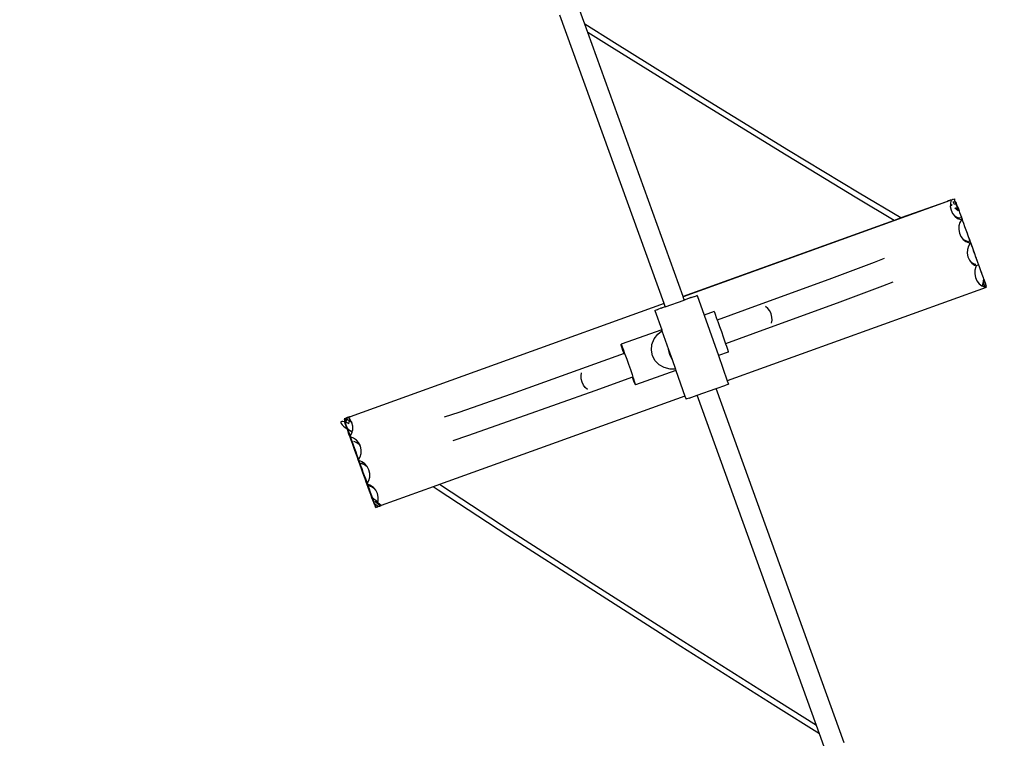
# Model space of a CAD drawing. Units: millimetres. Extents: x -12564 to 9645, y -9583 to 7688.
# Drawn here: x -4495 to -3895, y 2327 to 2765 of the extents above; entities that cross this region are included whole.
import ezdxf

# ---------------------------------------------------------------- set-up
doc = ezdxf.new("R2010")
doc.units = ezdxf.units.MM
doc.layers.add('Размеры', color=10, linetype='Continuous', lineweight=5)
doc.dimstyles.new('размеры Маф', dxfattribs={"dimtxt": 150, "dimasz": 50, "dimexe": 50, "dimexo": 0.0625, "dimgap": 0.09, "dimtad": 1, "dimdec": 0, "dimzin": 0, "dimdsep": 46, "dimtxsty": 'Standard', "dimblk": 'ARCHTICK', "dimcen": 0.09, "dimdle": 50, "dimclrd": 256, "dimclre": 256, "dimclrt": 256, "dimadec": 0, "dimazin": 0, "dimtfac": 1, "dimtdec": 0, "dimtix": 1, "dimtofl": 0, "dimtmove": 0, "dimatfit": 3, "dimfxl": 1, "dimtolj": 1, "dimtzin": 0, "dimlwd": -1, "dimlwe": -1, "dimarcsym": 1})

# ---------------------------------------------------------------- blocks, each defined once
blk = doc.blocks.new('_ArchTick')
at = {"color": 0, "linetype": 'ByBlock', "const_width": 0.15}
blk.add_lwpolyline([(-0.5, -0.5), (0.5, 0.5)], dxfattribs=at)
blk = doc.blocks.new('*D9')
at = {"layer": 'Defpoints', "color": 0, "transparency": 16777216}
for p in [(7125.74, 5580.67), (-12514.34, 1962.36), (7125.74, -9532.58)]:
    blk.add_point(p, dxfattribs=at)
at = {"layer": 'Размеры', "transparency": 16777216}
for p, q in [((7125.74, 5580.61), (7125.74, -9582.58)), ((-12514.34, 1962.3), (-12514.34, -9582.58)), ((-12564.34, -9532.58), (7175.74, -9532.58))]:
    blk.add_line(p, q, dxfattribs=at)
at = {"layer": 'Размеры', "transparency": 16777216, "xscale": 50, "yscale": 50, "zscale": 50, "rotation": 180}
blk.add_blockref('_ArchTick', (-12514.34, -9532.58), dxfattribs=at)
at = {"layer": 'Размеры', "transparency": 16777216, "xscale": 50, "yscale": 50, "zscale": 50}
blk.add_blockref('_ArchTick', (7125.74, -9532.58), dxfattribs=at)
at = {"layer": 'Размеры', "transparency": 16777216, "insert": (-2694.3, -9457.49), "char_height": 150, "attachment_point": 5}
blk.add_mtext('\\A1;19640', dxfattribs=at)
blk = doc.blocks.new('*D10')
at = {"layer": 'Defpoints', "color": 0, "transparency": 16777216}
for p in [(5625.48, 5515.32), (-10826.6, 1458.18), (5625.48, -8826.14)]:
    blk.add_point(p, dxfattribs=at)
at = {"layer": 'Размеры', "transparency": 16777216}
for p, q in [((5625.48, 5515.26), (5625.48, -8876.14)), ((-10826.6, 1458.12), (-10826.6, -8876.14)), ((-10876.6, -8826.14), (5675.48, -8826.14))]:
    blk.add_line(p, q, dxfattribs=at)
at = {"layer": 'Размеры', "transparency": 16777216, "xscale": 50, "yscale": 50, "zscale": 50, "rotation": 180}
blk.add_blockref('_ArchTick', (-10826.6, -8826.14), dxfattribs=at)
at = {"layer": 'Размеры', "transparency": 16777216, "xscale": 50, "yscale": 50, "zscale": 50}
blk.add_blockref('_ArchTick', (5625.48, -8826.14), dxfattribs=at)
at = {"layer": 'Размеры', "transparency": 16777216, "insert": (-2600.56, -8751.05), "char_height": 150, "attachment_point": 5}
blk.add_mtext('\\A1;16452', dxfattribs=at)
blk = doc.blocks.new('*D11')
at = {"layer": 'Defpoints', "color": 0, "transparency": 16777216}
for p in [(-4889.17, 7638.37), (9594.99, 7638.37), (-3250.9, -7930.11)]:
    blk.add_point(p, dxfattribs=at)
at = {"layer": 'Размеры', "transparency": 16777216}
for p, q in [((9594.99, -7980.11), (9594.99, 7688.37)), ((-4889.11, 7638.37), (9644.99, 7638.37)), ((-3250.84, -7930.11), (9644.99, -7930.11))]:
    blk.add_line(p, q, dxfattribs=at)
at = {"layer": 'Размеры', "transparency": 16777216, "xscale": 50, "yscale": 50, "zscale": 50}
for p, rotation in [((9594.99, 7638.37), 90), ((9594.99, -7930.11), 270)]:
    blk.add_blockref('_ArchTick', p, dxfattribs=dict(at, rotation=rotation))
at = {"layer": 'Размеры', "transparency": 16777216, "insert": (9519.9, -145.87), "char_height": 150, "attachment_point": 5, "rotation": 90}
blk.add_mtext('\\A1;15568', dxfattribs=at)
blk = doc.blocks.new('*D12')
at = {"layer": 'Defpoints', "color": 0, "transparency": 16777216}
for p in [(-5368.99, 5959.92), (8880.59, 5959.92), (-3199.61, -6429.72)]:
    blk.add_point(p, dxfattribs=at)
at = {"layer": 'Размеры', "transparency": 16777216}
for p, q in [((8880.59, -6479.72), (8880.59, 6009.92)), ((-5368.92, 5959.92), (8930.59, 5959.92)), ((-3199.55, -6429.72), (8930.59, -6429.72))]:
    blk.add_line(p, q, dxfattribs=at)
at = {"layer": 'Размеры', "transparency": 16777216, "xscale": 50, "yscale": 50, "zscale": 50}
for p, rotation in [((8880.59, 5959.92), 90), ((8880.59, -6429.72), 270)]:
    blk.add_blockref('_ArchTick', p, dxfattribs=dict(at, rotation=rotation))
at = {"layer": 'Размеры', "transparency": 16777216, "insert": (8805.5, -234.9), "char_height": 150, "attachment_point": 5, "rotation": 90}
blk.add_mtext('\\A1;12390', dxfattribs=at)

msp = doc.modelspace()

# ---------------------------------------------------------------- linework, layer by layer
for p, q in [((-4150.59, 2761.9), (-4232.74, 2989.65)), ((-4102.28, 2591.78), (-4165.65, 2767.46)), ((-4132.43, 2750.52), (-4150.59, 2761.9)), ((-4148.78, 2756.89), (-4150.59, 2761.9)), ((-4134.08, 2747.67), (-4148.78, 2756.89)), ((-4090.73, 2595.95), (-4148.78, 2756.89)), ((-4078.51, 2713.16), (-4134.08, 2747.67)), ((-4076.95, 2716.06), (-4132.43, 2750.52)), ((-4027.99, 2682.1), (-4078.51, 2713.16)), ((-4026.49, 2685.04), (-4076.95, 2716.06)), ((-3984.79, 2655.9), (-4027.99, 2682.1)), ((-3983.35, 2658.88), (-4026.49, 2685.04)), ((-3958.02, 2643.83), (-3983.35, 2658.88)), ((-3930.29, 2653.76), (-4090.69, 2595.86)), ((-3962.03, 2642.38), (-3984.79, 2655.9)), ((-3930.29, 2653.76), (-3958.02, 2643.83)), ((-3930.29, 2653.76), (-3930.1, 2653.82)), ((-3929.98, 2653.88), (-3930.1, 2653.82)), ((-3930.02, 2653.9), (-3929.98, 2653.88)), ((-3929.98, 2653.88), (-3929.83, 2653.96)), ((-3929.72, 2654.01), (-3929.83, 2653.96)), ((-3929.2, 2654.22), (-3929.72, 2654.01)), ((-3929.72, 2654.01), (-3929.43, 2654.06)), ((-3929.22, 2654.11), (-3929.43, 2654.06)), ((-3929.22, 2654.11), (-3929.21, 2654.16)), ((-3929.21, 2654.16), (-3929.2, 2654.22)), ((-3929.21, 2654.16), (-3929.16, 2654.2)), ((-3929.2, 2654.22), (-3928.94, 2654.3)), ((-3928.94, 2654.3), (-3929.16, 2654.2)), ((-3928.06, 2654.59), (-3928.94, 2654.3)), ((-3928.94, 2654.3), (-3928.33, 2654.45)), ((-3928.33, 2654.45), (-3928.06, 2654.59)), ((-3928.06, 2654.59), (-3928.01, 2654.6)), ((-3927.35, 2654.79), (-3928.01, 2654.6)), ((-3927.74, 2654.73), (-3928.01, 2654.6)), ((-3927.88, 2651.89), (-3927.92, 2650.87)), ((-3927.92, 2650.87), (-3927.48, 2648.65)), ((-3927.87, 2652.23), (-3927.88, 2651.89)), ((-3927.07, 2651.26), (-3927.88, 2651.89)), ((-3927.83, 2653.11), (-3927.87, 2652.23)), ((-3926.8, 2651.39), (-3927.87, 2652.23)), ((-3927.35, 2654.79), (-3927.83, 2653.11)), ((-3926.86, 2654.98), (-3927.74, 2654.73)), ((-3926.86, 2654.98), (-3927.35, 2654.79)), ((-3926.72, 2655.07), (-3926.86, 2654.98)), ((-3926.56, 2655.17), (-3926.72, 2655.07)), ((-3926.72, 2655.07), (-3926.67, 2655.03)), ((-3926.56, 2655.17), (-3925.14, 2655.6)), ((-3926.56, 2655.17), (-3926.54, 2655.08)), ((-3926.27, 2653.84), (-3926.15, 2653.5)), ((-3926.15, 2653.5), (-3925.59, 2652.35)), ((-3925.59, 2652.35), (-3925.39, 2652.06)), ((-3925.57, 2654.17), (-3925.07, 2653.79)), ((-3925.18, 2654.35), (-3925.14, 2655.6)), ((-3925.07, 2653.79), (-3925.18, 2654.35)), ((-3925.02, 2653.55), (-3925.07, 2653.79)), ((-3925.07, 2653.79), (-3924.42, 2653.28)), ((-3924.64, 2652.41), (-3925.02, 2653.55)), ((-3923.89, 2651.01), (-3924.64, 2652.41)), ((-3923.67, 2651.23), (-3924.42, 2653.28)), ((-3923.55, 2650.5), (-3923.89, 2651.01)), ((-3923.67, 2651.19), (-3923.67, 2651.23)), ((-3923.67, 2651.19), (-3923.35, 2650.26)), ((-3927.48, 2648.65), (-3926.55, 2646.62)), ((-3926.55, 2646.62), (-3925.19, 2644.9)), ((-3925.19, 2644.9), (-3923.5, 2643.61)), ((-3924.32, 2644.33), (-3925.17, 2644.91)), ((-3923.15, 2648.22), (-3925.13, 2649.76)), ((-3922.87, 2648.35), (-3924.86, 2649.89)), ((-3924.08, 2650.25), (-3922.99, 2649.1)), ((-3923.35, 2650.26), (-3923.55, 2650.5)), ((-3923.29, 2650.19), (-3923.35, 2650.26)), ((-3923.15, 2650.03), (-3923.29, 2650.19)), ((-3923.29, 2650.19), (-3923.07, 2649.46)), ((-3923.15, 2650.03), (-3922.74, 2648.87)), ((-3923.07, 2649.46), (-3922.99, 2649.1)), ((-3922.97, 2649.32), (-3923.07, 2649.46)), ((-3922.83, 2648.66), (-3922.99, 2649.1)), ((-3922.65, 2648.45), (-3922.97, 2649.32)), ((-3922.78, 2648.51), (-3922.83, 2648.66)), ((-3922.78, 2648.51), (-3922.73, 2648.41)), ((-3922.74, 2648.87), (-3922.61, 2648.47)), ((-3921.86, 2646.46), (-3922.61, 2648.47)), ((-3922.02, 2646.39), (-3921.56, 2645.05)), ((-3921.2, 2644.69), (-3921.86, 2646.46)), ((-3921.56, 2645.05), (-3921.2, 2644.02)), ((-3920.67, 2643.27), (-3921.2, 2644.69)), ((-3962.03, 2642.38), (-4090.73, 2595.95)), ((-3958.02, 2643.83), (-3962.03, 2642.38)), ((-3922.53, 2643.68), (-3924.32, 2644.33)), ((-3923.5, 2643.61), (-3922.85, 2643.36)), ((-3922.85, 2643.36), (-3922.53, 2643.68)), ((-3922.85, 2643.36), (-3921.58, 2642.85)), ((-3922.74, 2638.98), (-3922.82, 2636.73)), ((-3922.13, 2641.09), (-3922.74, 2638.98)), ((-3921.2, 2644.02), (-3922.53, 2643.68)), ((-3921.13, 2642.8), (-3922.13, 2641.09)), ((-3921.58, 2642.85), (-3921.13, 2642.8)), ((-3921.2, 2644.02), (-3921.12, 2643.81)), ((-3920.8, 2642.96), (-3921.13, 2642.8)), ((-3921.12, 2643.81), (-3920.8, 2642.96)), ((-3920.59, 2643.06), (-3920.8, 2642.96)), ((-3920.59, 2643.06), (-3920.67, 2643.27)), ((-3920.22, 2641.99), (-3920.59, 2643.06)), ((-3920.41, 2641.9), (-3919.94, 2640.61)), ((-3919.67, 2640.42), (-3920.22, 2641.99)), ((-3919.94, 2640.61), (-3919.2, 2638.6)), ((-3919, 2638.53), (-3919.67, 2640.42)), ((-3919.2, 2638.6), (-3919.15, 2638.46)), ((-3922.82, 2636.73), (-3922.39, 2634.52)), ((-3922.39, 2634.52), (-3921.46, 2632.48)), ((-3918.26, 2636.46), (-3919, 2638.53)), ((-3917.49, 2634.35), (-3918.26, 2636.46)), ((-3917.64, 2634.28), (-3917.02, 2632.53)), ((-3916.76, 2632.33), (-3917.49, 2634.35)), ((-3921.46, 2632.48), (-3920.1, 2630.76)), ((-3920.1, 2630.76), (-3918.4, 2629.48)), ((-3919.3, 2630.22), (-3920.1, 2630.76)), ((-3917.51, 2629.57), (-3919.3, 2630.22)), ((-3918.4, 2629.48), (-3917.83, 2629.25)), ((-3917.83, 2629.25), (-3917.51, 2629.57)), ((-3917.83, 2629.25), (-3916.48, 2628.71)), ((-3916.94, 2626.7), (-3917.54, 2624.58)), ((-3917.51, 2629.57), (-3916.12, 2629.93)), ((-3917.02, 2632.53), (-3916.47, 2630.96)), ((-3915.86, 2628.54), (-3916.94, 2626.7)), ((-3916.1, 2630.56), (-3916.76, 2632.33)), ((-3916.48, 2628.71), (-3915.8, 2628.65)), ((-3916.47, 2630.96), (-3916.12, 2629.93)), ((-3916.12, 2629.93), (-3916.04, 2629.71)), ((-3915.58, 2629.14), (-3916.1, 2630.56)), ((-3916.04, 2629.71), (-3915.65, 2628.69)), ((-3915.86, 2628.54), (-3915.8, 2628.65)), ((-3915.64, 2628.65), (-3915.86, 2628.54)), ((-3915.76, 2628.65), (-3915.86, 2628.54)), ((-3915.8, 2628.65), (-3915.76, 2628.65)), ((-3915.76, 2628.65), (-3915.65, 2628.69)), ((-3915.65, 2628.69), (-3915.44, 2628.79)), ((-3915.65, 2628.69), (-3915.64, 2628.65)), ((-3915.43, 2628.75), (-3915.64, 2628.65)), ((-3915.64, 2628.65), (-3915.51, 2628.3)), ((-3915.44, 2628.79), (-3915.58, 2629.14)), ((-3915.51, 2628.3), (-3914.85, 2626.52)), ((-3915.43, 2628.75), (-3915.44, 2628.79)), ((-3915.03, 2627.6), (-3915.43, 2628.75)), ((-3914.48, 2626.02), (-3915.03, 2627.6)), ((-3917.54, 2624.58), (-3917.63, 2622.34)), ((-3917.63, 2622.34), (-3917.19, 2620.13)), ((-3914.85, 2626.52), (-3914.64, 2625.95)), ((-3913.81, 2624.14), (-3914.48, 2626.02)), ((-3913.96, 2624.07), (-3913.35, 2622.39)), ((-3913.07, 2622.07), (-3913.81, 2624.14)), ((-3913.35, 2622.39), (-3913.21, 2622)), ((-3912.3, 2619.95), (-3913.07, 2622.07)), ((-3974.33, 2616.62), (-4001.95, 2606.37)), ((-3968.15, 2619.07), (-3974.33, 2616.62)), ((-3917.19, 2620.13), (-3916.26, 2618.09)), ((-3916.26, 2618.09), (-3915.2, 2616.74)), ((-3914.28, 2616.11), (-3915.2, 2616.74)), ((-3915.2, 2616.74), (-3914.9, 2616.37)), ((-3914.9, 2616.37), (-3913.21, 2615.08)), ((-3912.49, 2615.46), (-3914.28, 2616.11)), ((-3913.21, 2615.08), (-3912.08, 2614.64)), ((-3912.55, 2615.39), (-3912.49, 2615.46)), ((-3912.31, 2615.51), (-3912.49, 2615.46)), ((-3912.45, 2619.88), (-3911.94, 2618.44)), ((-3912.08, 2614.64), (-3912.4, 2614.1)), ((-3911.57, 2617.94), (-3912.3, 2619.95)), ((-3910.81, 2615.24), (-3912.08, 2614.64)), ((-3911.94, 2618.44), (-3911.39, 2616.87)), ((-3910.91, 2616.16), (-3911.57, 2617.94)), ((-3911.39, 2616.87), (-3911.11, 2616.07)), ((-3910.6, 2615.33), (-3910.91, 2616.16)), ((-3910.6, 2615.33), (-3910.81, 2615.24)), ((-3910.81, 2615.24), (-3910.42, 2614.2)), ((-3910.49, 2615), (-3910.6, 2615.33)), ((-3909.94, 2613.43), (-3910.49, 2615)), ((-3913, 2611.99), (-3913.09, 2609.75)), ((-3913.09, 2609.75), (-3912.65, 2607.53)), ((-3912.4, 2614.1), (-3913, 2611.99)), ((-3910.42, 2614.2), (-3910.11, 2613.35)), ((-3909.27, 2611.54), (-3909.94, 2613.43)), ((-3909.42, 2611.47), (-3909.03, 2610.42)), ((-3908.52, 2609.47), (-3909.27, 2611.54)), ((-3909.03, 2610.42), (-3908.67, 2609.4)), ((-3907.76, 2607.36), (-3908.52, 2609.47)), ((-4001.95, 2606.37), (-4044.97, 2590.65)), ((-3962.96, 2604.68), (-3969.14, 2602.23)), ((-3912.65, 2607.53), (-3911.72, 2605.5)), ((-3911.72, 2605.5), (-3910.36, 2603.78)), ((-3910.36, 2603.78), (-3908.66, 2602.49)), ((-3908, 2605.21), (-3908.59, 2602.52)), ((-3908.21, 2603.63), (-3908.48, 2602.58)), ((-3908.18, 2603.51), (-3908.38, 2602.62)), ((-3908.17, 2604), (-3908.21, 2603.63)), ((-3908.21, 2603.63), (-3908.18, 2603.51)), ((-3907.63, 2606.01), (-3908.18, 2603.51)), ((-3908.18, 2603.51), (-3908.05, 2602.78)), ((-3907.8, 2605.63), (-3908.17, 2604)), ((-3908, 2605.21), (-3908.17, 2604)), ((-3907.8, 2605.63), (-3908, 2605.21)), ((-3907.9, 2607.29), (-3907.61, 2606.48)), ((-3907.61, 2606.48), (-3907.8, 2605.63)), ((-3907.63, 2606.01), (-3907.8, 2605.63)), ((-3907.47, 2606.57), (-3907.76, 2607.36)), ((-3907.65, 2605.05), (-3907.63, 2606.01)), ((-3907.65, 2604.48), (-3907.65, 2605.05)), ((-3907.35, 2603.11), (-3907.65, 2604.48)), ((-3907.63, 2606.01), (-3907.58, 2606.11)), ((-3907.58, 2606.63), (-3907.61, 2606.48)), ((-3907.61, 2606.48), (-3907.55, 2606.31)), ((-3907.52, 2606.42), (-3907.58, 2606.63)), ((-3907.58, 2606.11), (-3907.57, 2606.25)), ((-3907.53, 2606.23), (-3907.58, 2606.11)), ((-3907.57, 2606.25), (-3907.55, 2606.31)), ((-3907.57, 2606.25), (-3907.53, 2606.23)), ((-3907.55, 2606.31), (-3907.5, 2606.36)), ((-3907.53, 2606.23), (-3907.48, 2606.12)), ((-3907.52, 2606.42), (-3907.47, 2606.57)), ((-3907.5, 2606.36), (-3907.52, 2606.42)), ((-3907.38, 2606.12), (-3907.5, 2606.36)), ((-3907.48, 2606.12), (-3907.14, 2605.32)), ((-3907.41, 2606.36), (-3907.47, 2606.57)), ((-3907.05, 2605.32), (-3907.41, 2606.36)), ((-3907.14, 2605.32), (-3907.38, 2606.12)), ((-3907.38, 2606.12), (-3907.05, 2605.32)), ((-3907.26, 2602.9), (-3907.35, 2603.11)), ((-3906.52, 2601.83), (-3907.26, 2602.9)), ((-3907.14, 2605.32), (-3907.02, 2604.87)), ((-3906.92, 2604.87), (-3907.05, 2605.32)), ((-3907.02, 2604.87), (-3906.54, 2603.6)), ((-3906.92, 2604.87), (-3906.44, 2603.6)), ((-3906.54, 2603.6), (-3906.31, 2602.96)), ((-3906.29, 2602.88), (-3906.51, 2601.86)), ((-3906.25, 2603.05), (-3906.44, 2603.6)), ((-3906.31, 2602.96), (-3906.29, 2602.88)), ((-3906.25, 2603.05), (-3906.29, 2602.88)), ((-3906.29, 2602.88), (-3906.06, 2602.26)), ((-3906.25, 2603.05), (-3906.21, 2602.96)), ((-4082.06, 2596.63), (-4082.46, 2596.48)), ((-4082.06, 2596.63), (-4077.86, 2584.68)), ((-3906.19, 2601.42), (-4063.77, 2544.58)), ((-3969.14, 2602.23), (-3996.76, 2591.97)), ((-3908.66, 2602.49), (-3906.75, 2601.73)), ((-3906.75, 2601.73), (-3906.39, 2601.77)), ((-3906.68, 2601.76), (-3906.75, 2601.73)), ((-3906.52, 2601.83), (-3906.68, 2601.76)), ((-3906.68, 2601.76), (-3906.55, 2601.71)), ((-3906.52, 2601.83), (-3906.55, 2601.71)), ((-3906.55, 2601.71), (-3906.4, 2601.69)), ((-3906.44, 2601.81), (-3906.52, 2601.83)), ((-3906.47, 2601.7), (-3906.3, 2601.74)), ((-3906.39, 2601.77), (-3906.44, 2601.81)), ((-3906.39, 2601.77), (-3906.4, 2601.69)), ((-3906.4, 2601.69), (-3906.19, 2601.67)), ((-3906.3, 2601.74), (-3906.39, 2601.77)), ((-3906.38, 2601.69), (-3906.3, 2601.74)), ((-3906.25, 2601.71), (-3906.3, 2601.74)), ((-3906.25, 2601.71), (-3906.26, 2601.68)), ((-3906.23, 2601.68), (-3906.25, 2601.71)), ((-3906.14, 2601.67), (-3906.25, 2601.71)), ((-3906.19, 2601.67), (-3906.06, 2602.26)), ((-3906.19, 2601.67), (-3906.14, 2601.67)), ((-3906.19, 2601.42), (-3906.14, 2601.67)), ((-4102.28, 2591.78), (-4293.5, 2522.73)), ((-4102.25, 2591.69), (-4293.5, 2522.73)), ((-4102.25, 2591.69), (-4102.28, 2591.78)), ((-4101.56, 2589.79), (-4102.25, 2591.69)), ((-4101.55, 2589.74), (-4089.96, 2593.82)), ((-4090.69, 2595.86), (-4090.73, 2595.95)), ((-4089.98, 2593.87), (-4090.69, 2595.86)), ((-4089.98, 2593.87), (-4085.94, 2595.29)), ((-4089.96, 2593.82), (-4089.98, 2593.87)), ((-4088.4, 2594.38), (-4089.96, 2593.82)), ((-4085.94, 2595.29), (-4088.4, 2594.38)), ((-4085.75, 2595.31), (-4085.94, 2595.29)), ((-4085.75, 2595.31), (-4083.86, 2596.02)), ((-4083.86, 2596.02), (-4083.72, 2596.03)), ((-4083.72, 2596.03), (-4082.53, 2596.47)), ((-4082.53, 2596.47), (-4082.46, 2596.48)), ((-4044.97, 2590.65), (-4069.84, 2581.65)), ((-3996.76, 2591.97), (-4039.78, 2576.26)), ((-4107.89, 2587.54), (-4107.48, 2587.69)), ((-4107.89, 2587.54), (-4103.69, 2575.59)), ((-4107.41, 2587.7), (-4107.48, 2587.69)), ((-4107.41, 2587.7), (-4106.22, 2588.14)), ((-4106.22, 2588.14), (-4106.09, 2588.15)), ((-4104.2, 2588.86), (-4106.09, 2588.15)), ((-4104.01, 2588.88), (-4104.2, 2588.86)), ((-4104.01, 2588.88), (-4101.56, 2589.79)), ((-4101.55, 2589.74), (-4104.01, 2588.88)), ((-4101.55, 2589.74), (-4101.56, 2589.79)), ((-4071.84, 2586.8), (-4077.86, 2584.68)), ((-4077.86, 2584.68), (-4069.17, 2559.97)), ((-4071.84, 2586.8), (-4071.64, 2586.42)), ((-4071.64, 2586.42), (-4071.16, 2585.21)), ((-4071.16, 2585.21), (-4070.44, 2583.28)), ((-4039.05, 2588.71), (-4040.44, 2589.9)), ((-4037.89, 2587.16), (-4039.05, 2588.71)), ((-4037.04, 2585.37), (-4037.89, 2587.16)), ((-4036.55, 2583.44), (-4037.04, 2585.37)), ((-4070.44, 2583.28), (-4069.84, 2581.65)), ((-4069.84, 2581.65), (-4069.51, 2580.74)), ((-4069.51, 2580.74), (-4068.44, 2577.77)), ((-4036.77, 2579.72), (-4036.46, 2581.51)), ((-4036.46, 2581.51), (-4036.55, 2583.44)), ((-4103.69, 2575.59), (-4128.43, 2566.87)), ((-4108.28, 2570.1), (-4106.04, 2573.09)), ((-4106.04, 2573.09), (-4103.53, 2575.14)), ((-4103.69, 2575.59), (-4103.55, 2575.2)), ((-4103.6, 2575.16), (-4103.55, 2575.2)), ((-4103.55, 2575.2), (-4103.53, 2575.14)), ((-4103.53, 2575.14), (-4099.48, 2563.6)), ((-4068.44, 2577.77), (-4067.31, 2574.58)), ((-4067.31, 2574.58), (-4066.19, 2571.37)), ((-4039.78, 2576.26), (-4064.77, 2567.21)), ((-4128.33, 2566.42), (-4128.43, 2566.87)), ((-4128.43, 2566.87), (-4128.23, 2566.49)), ((-4110, 2563.27), (-4109.63, 2566.75)), ((-4109.63, 2566.75), (-4108.28, 2570.1)), ((-4066.19, 2571.37), (-4065.17, 2568.38)), ((-4065.17, 2568.38), (-4064.77, 2567.21)), ((-4064.77, 2567.21), (-4064.3, 2565.8)), ((-4126.62, 2561.16), (-4149.68, 2552.87)), ((-4127.94, 2565.15), (-4128.33, 2566.42)), ((-4128.23, 2566.49), (-4127.75, 2565.28)), ((-4127.29, 2563.16), (-4127.94, 2565.15)), ((-4127.75, 2565.28), (-4127.01, 2563.32)), ((-4126.62, 2561.16), (-4127.29, 2563.16)), ((-4127.01, 2563.32), (-4126.27, 2561.29)), ((-4126.27, 2561.29), (-4126.62, 2561.16)), ((-4126.54, 2560.91), (-4126.62, 2561.16)), ((-4126.27, 2561.29), (-4126.09, 2560.81)), ((-4126.09, 2560.81), (-4125.03, 2557.84)), ((-4109.36, 2559.9), (-4110, 2563.27)), ((-4098.79, 2560.41), (-4099.48, 2563.6)), ((-4099.48, 2563.6), (-4097.33, 2557.5)), ((-4063.17, 2562.08), (-4069.17, 2559.97)), ((-4064.3, 2565.8), (-4063.65, 2563.8)), ((-4063.65, 2563.8), (-4063.27, 2562.54)), ((-4063.27, 2562.54), (-4063.17, 2562.08)), ((-4125.03, 2557.84), (-4123.9, 2554.65)), ((-4123.9, 2554.65), (-4122.78, 2551.44)), ((-4107.75, 2556.87), (-4109.36, 2559.9)), ((-4105.29, 2554.39), (-4107.75, 2556.87)), ((-4097.33, 2557.5), (-4098.79, 2560.41)), ((-4097.33, 2557.5), (-4095.28, 2551.66)), ((-4069.17, 2559.97), (-4063.77, 2544.58)), ((-4149.68, 2552.87), (-4195.45, 2536.55)), ((-4152.83, 2547.65), (-4152.55, 2549.44)), ((-4122.78, 2551.44), (-4121.75, 2548.45)), ((-4095, 2550.87), (-4119.75, 2542.15)), ((-4102.14, 2552.62), (-4105.29, 2554.39)), ((-4098.53, 2551.68), (-4102.14, 2552.62)), ((-4095.28, 2551.66), (-4098.53, 2551.68)), ((-4095.28, 2551.66), (-4095, 2550.87)), ((-4095, 2550.87), (-4089.52, 2535.28)), ((-4152.71, 2545.73), (-4152.83, 2547.65)), ((-4152.22, 2543.81), (-4152.71, 2545.73)), ((-4151.37, 2542.01), (-4152.22, 2543.81)), ((-4121.54, 2546.73), (-4144.49, 2538.48)), ((-4121.75, 2548.45), (-4121.21, 2546.84)), ((-4121.54, 2546.73), (-4121.63, 2546.97)), ((-4121.21, 2546.84), (-4121.54, 2546.73)), ((-4121.16, 2545.68), (-4121.54, 2546.73)), ((-4121.21, 2546.84), (-4120.89, 2545.87)), ((-4120.43, 2543.74), (-4121.16, 2545.68)), ((-4120.89, 2545.87), (-4120.24, 2543.87)), ((-4119.95, 2542.54), (-4120.43, 2543.74)), ((-4120.24, 2543.87), (-4119.85, 2542.61)), ((-4063.77, 2544.58), (-4063.04, 2542.5)), ((-4144.49, 2538.48), (-4190.25, 2522.15)), ((-4150.23, 2540.46), (-4151.37, 2542.01)), ((-4148.88, 2539.26), (-4150.23, 2540.46)), ((-4119.75, 2542.15), (-4119.95, 2542.54)), ((-4119.85, 2542.61), (-4119.75, 2542.15)), ((-4082.07, 2535.77), (-4070.49, 2539.85)), ((-4070.49, 2539.85), (-4064.7, 2541.9)), ((-3992.61, 2323.95), (-4070.49, 2539.85)), ((-4063.44, 2542.35), (-4064.7, 2541.9)), ((-4063.04, 2542.5), (-4063.44, 2542.35)), ((-4089.52, 2535.28), (-4239.09, 2481.33)), ((-4195.45, 2536.55), (-4227.19, 2525.38)), ((-4089.52, 2535.28), (-4088.86, 2533.4)), ((-4088.39, 2533.56), (-4088.86, 2533.4)), ((-4087.06, 2534.02), (-4088.39, 2533.56)), ((-4087.06, 2534.02), (-4082.07, 2535.77)), ((-4009.48, 2334.52), (-4082.07, 2535.77)), ((-4227.19, 2525.38), (-4236.11, 2522.4)), ((-4299.05, 2519.63), (-4299.15, 2519.19)), ((-4299.15, 2519.19), (-4298.91, 2518.57)), ((-4298.62, 2519.86), (-4299.05, 2519.63)), ((-4297.88, 2519.86), (-4298.62, 2519.86)), ((-4296.9, 2519.64), (-4297.88, 2519.86)), ((-4296.35, 2521.68), (-4297.04, 2521.44)), ((-4297.04, 2521.44), (-4296.64, 2520.37)), ((-4296.81, 2519.61), (-4296.9, 2519.64)), ((-4296.81, 2519.61), (-4296.84, 2519.5)), ((-4296.74, 2519.22), (-4296.84, 2519.5)), ((-4296.8, 2519.67), (-4296.81, 2519.61)), ((-4296.77, 2519.6), (-4296.81, 2519.61)), ((-4296.8, 2519.67), (-4296.64, 2520.37)), ((-4296.8, 2519.67), (-4296.77, 2519.6)), ((-4296.77, 2519.6), (-4296.49, 2518.83)), ((-4296.39, 2519.46), (-4296.77, 2519.6)), ((-4296.57, 2518.75), (-4296.74, 2519.22)), ((-4296.64, 2520.37), (-4296.35, 2521.68)), ((-4296.64, 2520.37), (-4296.5, 2520)), ((-4296.57, 2518.75), (-4296.49, 2518.83)), ((-4296.57, 2518.75), (-4296.51, 2518.61)), ((-4296.5, 2520), (-4296.39, 2519.46)), ((-4296.49, 2518.83), (-4296.3, 2519)), ((-4296.49, 2518.83), (-4296.41, 2518.61)), ((-4296.39, 2519.46), (-4296.3, 2519)), ((-4296.04, 2519.32), (-4296.39, 2519.46)), ((-4296.34, 2521.73), (-4296.35, 2521.68)), ((-4296.34, 2521.76), (-4296.16, 2521.83)), ((-4296.34, 2521.73), (-4296.16, 2521.83)), ((-4296.34, 2521.76), (-4296.34, 2521.73)), ((-4296.3, 2519), (-4296.09, 2519.19)), ((-4296.3, 2519), (-4296.27, 2518.84)), ((-4296.27, 2518.84), (-4296.21, 2518.31)), ((-4295.77, 2521.97), (-4296.16, 2521.83)), ((-4296.09, 2519.19), (-4296.04, 2519.32)), ((-4296.04, 2519.32), (-4295.64, 2520.28)), ((-4295.72, 2519.21), (-4296.04, 2519.32)), ((-4295.77, 2521.97), (-4295.58, 2521.97)), ((-4294.51, 2518.63), (-4295.72, 2519.21)), ((-4295.48, 2521.99), (-4295.65, 2521.2)), ((-4295.63, 2520.48), (-4295.65, 2521.2)), ((-4295.65, 2521.2), (-4295.45, 2521.13)), ((-4295.64, 2520.28), (-4295.63, 2520.48)), ((-4295.45, 2521.13), (-4295.63, 2520.48)), ((-4295.58, 2521.97), (-4295.48, 2521.99)), ((-4295.45, 2522.1), (-4295.48, 2521.99)), ((-4295.48, 2521.99), (-4295.24, 2522.08)), ((-4295.23, 2522.13), (-4295.45, 2522.1)), ((-4295.24, 2522.08), (-4295.45, 2521.13)), ((-4295.45, 2521.13), (-4294.66, 2520.83)), ((-4295.23, 2522.13), (-4295.24, 2522.08)), ((-4295.22, 2522.18), (-4295.23, 2522.13)), ((-4294.6, 2522.38), (-4295.22, 2522.18)), ((-4294.66, 2520.83), (-4294.11, 2520.43)), ((-4294.5, 2522.38), (-4294.6, 2522.38)), ((-4294.11, 2520.43), (-4294.51, 2518.63)), ((-4294.46, 2522.35), (-4294.5, 2522.38)), ((-4294.5, 2522.38), (-4294.44, 2522.38)), ((-4294.44, 2522.38), (-4294.46, 2522.35)), ((-4293.85, 2521.62), (-4294.46, 2522.35)), ((-4294.02, 2520.37), (-4294.45, 2518.6)), ((-4294.44, 2522.38), (-4293.87, 2522.64)), ((-4293.85, 2521.62), (-4294.11, 2520.43)), ((-4294.11, 2520.43), (-4294.02, 2520.37)), ((-4293.77, 2521.53), (-4294.02, 2520.37)), ((-4294.02, 2520.37), (-4292.91, 2519.57)), ((-4293.73, 2522.64), (-4293.87, 2522.64)), ((-4293.77, 2521.53), (-4293.85, 2521.62)), ((-4293.41, 2521.1), (-4293.77, 2521.53)), ((-4293.73, 2522.64), (-4293.6, 2522.73)), ((-4293.6, 2522.73), (-4293.5, 2522.73)), ((-4292.4, 2519.09), (-4293.41, 2521.1)), ((-4292.91, 2519.57), (-4292.48, 2519.06)), ((-4291.89, 2516.91), (-4292.4, 2519.09)), ((-4190.25, 2522.15), (-4222, 2510.99)), ((-4298.91, 2518.57), (-4298.35, 2517.82)), ((-4298.35, 2517.82), (-4297.51, 2516.98)), ((-4297.51, 2516.98), (-4296.44, 2516.1)), ((-4296.4, 2518.29), (-4296.51, 2518.61)), ((-4296.44, 2516.1), (-4295.33, 2515.34)), ((-4296.41, 2518.61), (-4295.74, 2516.79)), ((-4295.38, 2515.65), (-4296.41, 2518.61)), ((-4296.4, 2518.29), (-4295.84, 2516.79)), ((-4296.21, 2518.31), (-4296.03, 2517.8)), ((-4295.68, 2516.79), (-4296.03, 2517.8)), ((-4295.84, 2516.79), (-4295.69, 2516.34)), ((-4295.74, 2516.79), (-4295.31, 2515.65)), ((-4295.69, 2516.34), (-4295.41, 2515.65)), ((-4295.68, 2516.79), (-4295.27, 2515.71)), ((-4295.41, 2515.65), (-4295.33, 2515.34)), ((-4295.33, 2515.34), (-4295.38, 2515.65)), ((-4295.33, 2515.34), (-4295.27, 2515.3)), ((-4295.31, 2515.65), (-4295.22, 2515.42)), ((-4295.27, 2515.71), (-4295.28, 2515.65)), ((-4295.2, 2515.51), (-4295.28, 2515.65)), ((-4295.22, 2515.42), (-4295.27, 2515.3)), ((-4295.27, 2515.3), (-4295.26, 2515.26)), ((-4295.26, 2515.26), (-4295.22, 2515.26)), ((-4294.93, 2514.24), (-4295.26, 2515.26)), ((-4295.22, 2515.42), (-4295.2, 2515.51)), ((-4295.22, 2515.42), (-4295.16, 2515.26)), ((-4295.22, 2515.26), (-4295.16, 2515.26)), ((-4295.15, 2515.75), (-4295.2, 2515.51)), ((-4295.04, 2515.79), (-4295.16, 2515.26)), ((-4295.16, 2515.26), (-4295.08, 2515.18)), ((-4295.08, 2515.18), (-4293.92, 2514.51)), ((-4295.08, 2515.18), (-4294.56, 2513.75)), ((-4292.29, 2513.24), (-4295.08, 2515.18)), ((-4294.18, 2512.15), (-4294.93, 2514.24)), ((-4294.51, 2518.63), (-4294.58, 2518.32)), ((-4294.56, 2513.75), (-4293.94, 2512.08)), ((-4294.45, 2518.6), (-4294.51, 2518.63)), ((-4294.45, 2518.6), (-4294.47, 2518.36)), ((-4294.2, 2518.45), (-4294.45, 2518.6)), ((-4293.92, 2514.51), (-4292.65, 2513.9)), ((-4292.65, 2513.9), (-4292.17, 2513.72)), ((-4292.46, 2512.6), (-4292.29, 2513.24)), ((-4292.29, 2513.24), (-4292.17, 2513.72)), ((-4292.17, 2513.72), (-4291.91, 2514.7)), ((-4291.91, 2514.7), (-4291.89, 2516.91)), ((-4293.48, 2510.2), (-4294.18, 2512.15)), ((-4293.94, 2512.08), (-4293.47, 2510.82)), ((-4292.89, 2508.52), (-4293.48, 2510.2)), ((-4293.47, 2510.82), (-4292.46, 2512.6)), ((-4293.47, 2510.82), (-4293.31, 2510.39)), ((-4293.31, 2510.39), (-4292.88, 2509.13)), ((-4291.4, 2509.66), (-4293.31, 2510.39)), ((-4292.51, 2507.42), (-4292.89, 2508.52)), ((-4292.88, 2509.13), (-4292.3, 2507.49)), ((-4292.3, 2507.49), (-4292.51, 2507.42)), ((-4292.1, 2506.31), (-4292.51, 2507.42)), ((-4292.3, 2507.49), (-4292.29, 2507.46)), ((-4292.29, 2507.46), (-4291.59, 2505.5)), ((-4289.64, 2508.4), (-4291.4, 2509.66)), ((-4291.35, 2507.79), (-4289.74, 2507.17)), ((-4289.74, 2507.17), (-4287.98, 2505.91)), ((-4288.21, 2506.71), (-4289.64, 2508.4)), ((-4287.57, 2505.43), (-4288.21, 2506.71)), ((-4222, 2510.99), (-4230.91, 2508)), ((-4291.48, 2504.64), (-4292.1, 2506.31)), ((-4291.59, 2505.5), (-4290.84, 2503.41)), ((-4290.76, 2502.68), (-4291.48, 2504.64)), ((-4290.84, 2503.41), (-4290.08, 2501.31)), ((-4290, 2500.59), (-4290.76, 2502.68)), ((-4290.08, 2501.31), (-4289.37, 2499.36)), ((-4287.98, 2505.91), (-4287.57, 2505.43)), ((-4287.21, 2504.7), (-4287.57, 2505.43)), ((-4286.7, 2502.52), (-4287.21, 2504.7)), ((-4286.72, 2500.3), (-4286.7, 2502.52)), ((-4289.25, 2498.49), (-4290, 2500.59)), ((-4289.37, 2499.36), (-4288.75, 2497.68)), ((-4288.56, 2496.54), (-4289.25, 2498.49)), ((-4288.75, 2497.68), (-4288.27, 2496.43)), ((-4287.97, 2494.86), (-4288.56, 2496.54)), ((-4288.27, 2496.43), (-4287.27, 2498.21)), ((-4288.27, 2496.43), (-4288.12, 2495.99)), ((-4288.12, 2495.99), (-4287.68, 2494.74)), ((-4286.2, 2495.27), (-4288.12, 2495.99)), ((-4287.58, 2493.76), (-4287.97, 2494.86)), ((-4287.68, 2494.74), (-4287.37, 2493.84)), ((-4287.27, 2498.21), (-4286.72, 2500.3)), ((-4285.97, 2495.09), (-4286.5, 2494.16)), ((-4285.97, 2495.09), (-4286.2, 2495.27)), ((-4284.45, 2494), (-4285.97, 2495.09)), ((-4287.37, 2493.84), (-4287.58, 2493.76)), ((-4287.17, 2492.66), (-4287.58, 2493.76)), ((-4286.5, 2494.16), (-4287.37, 2493.84)), ((-4287.37, 2493.84), (-4287.09, 2493.06)), ((-4286.55, 2490.98), (-4287.17, 2492.66)), ((-4287.09, 2493.06), (-4286.4, 2491.11)), ((-4285.84, 2489.03), (-4286.55, 2490.98)), ((-4286.5, 2494.16), (-4284.81, 2493.52)), ((-4286.4, 2491.11), (-4285.65, 2489.01)), ((-4285.08, 2486.93), (-4285.84, 2489.03)), ((-4285.65, 2489.01), (-4284.89, 2486.92)), ((-4284.81, 2493.52), (-4283.1, 2492.29)), ((-4283.02, 2492.31), (-4284.45, 2494)), ((-4282.02, 2490.31), (-4283.02, 2492.31)), ((-4281.51, 2488.12), (-4282.02, 2490.31)), ((-4284.33, 2484.84), (-4285.08, 2486.93)), ((-4284.89, 2486.92), (-4284.17, 2484.97)), ((-4283.63, 2482.88), (-4284.33, 2484.84)), ((-4284.17, 2484.97), (-4283.55, 2483.29)), ((-4283.04, 2481.21), (-4283.63, 2482.88)), ((-4283.55, 2483.29), (-4283.08, 2482.04)), ((-4283.08, 2482.04), (-4282.07, 2483.82)), ((-4282.07, 2483.82), (-4281.53, 2485.91)), ((-4281.53, 2485.91), (-4281.51, 2488.12)), ((-4283.08, 2482.04), (-4282.93, 2481.6)), ((-4282.66, 2480.1), (-4283.04, 2481.21)), ((-4282.93, 2481.6), (-4282.49, 2480.35)), ((-4281.3, 2480.98), (-4282.93, 2481.6)), ((-4282.44, 2480.19), (-4282.66, 2480.1)), ((-4282.25, 2479), (-4282.66, 2480.1)), ((-4282.49, 2480.35), (-4282.44, 2480.19)), ((-4281.57, 2480.5), (-4282.44, 2480.19)), ((-4282.44, 2480.19), (-4281.9, 2478.67)), ((-4281.63, 2477.33), (-4282.25, 2479)), ((-4281.9, 2478.67), (-4281.21, 2476.72)), ((-4280.91, 2475.37), (-4281.63, 2477.33)), ((-4281.3, 2480.98), (-4281.57, 2480.5)), ((-4281.57, 2480.5), (-4279.89, 2479.86)), ((-4281.01, 2480.87), (-4281.3, 2480.98)), ((-4281.21, 2476.72), (-4280.45, 2474.62)), ((-4279.26, 2479.61), (-4281.01, 2480.87)), ((-4279.89, 2479.86), (-4278.83, 2479.1)), ((-4278.83, 2479.1), (-4279.26, 2479.61)), ((-4277.83, 2477.92), (-4278.83, 2479.1)), ((-4276.83, 2475.91), (-4277.83, 2477.92)), ((-4242.94, 2479.94), (-4274.57, 2468.53)), ((-4239.09, 2481.33), (-4242.94, 2479.94)), ((-4239.91, 2477.93), (-4242.94, 2479.94)), ((-4197.38, 2450.18), (-4239.91, 2477.93)), ((-4237.91, 2480.55), (-4239.09, 2481.33)), ((-4195.44, 2452.84), (-4237.91, 2480.55)), ((-4280.15, 2473.28), (-4280.91, 2475.37)), ((-4280.45, 2474.62), (-4279.89, 2473.06)), ((-4279.62, 2471.88), (-4280.15, 2473.28)), ((-4279.89, 2473.06), (-4279.78, 2472.73)), ((-4279.89, 2473.06), (-4279.03, 2472.78)), ((-4279.89, 2473.06), (-4279.69, 2472.53)), ((-4279.78, 2472.73), (-4279.69, 2472.53)), ((-4279.03, 2472.78), (-4279.69, 2472.53)), ((-4279.69, 2472.53), (-4279.52, 2471.88)), ((-4279.62, 2471.88), (-4279.6, 2471.8)), ((-4279.51, 2471.8), (-4279.62, 2471.88)), ((-4279.6, 2471.8), (-4279.35, 2471.19)), ((-4279.4, 2471.18), (-4279.6, 2471.8)), ((-4279.52, 2471.88), (-4279.51, 2471.8)), ((-4278.99, 2471.47), (-4279.52, 2471.88)), ((-4279.51, 2471.8), (-4279.48, 2471.78)), ((-4279.48, 2471.78), (-4279.4, 2471.71)), ((-4279.4, 2471.71), (-4279.23, 2471.18)), ((-4278.99, 2471.4), (-4279.4, 2471.71)), ((-4279.4, 2471.71), (-4279.26, 2471.19)), ((-4279.32, 2470.95), (-4279.4, 2471.18)), ((-4279.35, 2471.19), (-4279.32, 2470.95)), ((-4279.22, 2470.95), (-4279.35, 2471.19)), ((-4279.32, 2470.95), (-4279.08, 2470.27)), ((-4278.73, 2469.77), (-4279.26, 2471.19)), ((-4279.26, 2471.19), (-4279.22, 2470.95)), ((-4279.23, 2471.18), (-4278.98, 2470.57)), ((-4278.9, 2469.98), (-4279.22, 2470.95)), ((-4279.01, 2472.77), (-4277.8, 2471.9)), ((-4278.26, 2470.83), (-4278.98, 2470.57)), ((-4278.19, 2470.85), (-4278.26, 2470.83)), ((-4275.65, 2468.82), (-4278.26, 2470.83)), ((-4277.21, 2471.2), (-4278.19, 2470.85)), ((-4275.63, 2468.88), (-4278.19, 2470.85)), ((-4277.8, 2471.9), (-4277.21, 2471.2)), ((-4277.21, 2471.2), (-4276.79, 2470.64)), ((-4276.5, 2470.9), (-4276.99, 2471.28)), ((-4276.32, 2473.73), (-4276.83, 2475.91)), ((-4276.65, 2470.31), (-4276.5, 2470.9)), ((-4276.5, 2470.9), (-4276.34, 2471.51)), ((-4276.34, 2471.51), (-4276.32, 2473.73)), ((-4278.9, 2469.98), (-4279.08, 2470.27)), ((-4278.98, 2470.57), (-4278.73, 2469.77)), ((-4278.85, 2469.89), (-4278.9, 2469.98)), ((-4278.82, 2469.77), (-4278.85, 2469.89)), ((-4278.5, 2469.3), (-4278.82, 2469.77)), ((-4278.68, 2469.4), (-4278.82, 2469.77)), ((-4278.71, 2469.72), (-4278.73, 2469.77)), ((-4276.42, 2467.95), (-4278.71, 2469.72)), ((-4278.68, 2469.4), (-4278.3, 2468.34)), ((-4278.43, 2469.14), (-4278.5, 2469.3)), ((-4278.3, 2468.34), (-4278.43, 2469.14)), ((-4278.26, 2468.31), (-4278.3, 2468.34)), ((-4278.1, 2467.56), (-4278.26, 2468.31)), ((-4277.33, 2467.59), (-4278.26, 2468.31)), ((-4278.1, 2467.52), (-4278.11, 2467.55)), ((-4278.1, 2467.52), (-4278.1, 2467.56)), ((-4278.1, 2467.52), (-4278.05, 2467.37)), ((-4278.05, 2467.37), (-4277.33, 2467.59)), ((-4277.33, 2467.59), (-4276.74, 2467.84)), ((-4276.79, 2470.64), (-4276.65, 2470.31)), ((-4276.74, 2467.84), (-4276.65, 2467.84)), ((-4275.51, 2469.34), (-4276.65, 2470.31)), ((-4276.65, 2467.84), (-4276.42, 2467.95)), ((-4276.65, 2467.84), (-4276.43, 2467.92)), ((-4276.39, 2467.93), (-4276.43, 2467.92)), ((-4276.39, 2467.93), (-4276.42, 2467.95)), ((-4276.36, 2467.91), (-4276.39, 2467.93)), ((-4276.36, 2467.91), (-4275.43, 2468.25)), ((-4275.65, 2468.82), (-4275.74, 2468.49)), ((-4275.63, 2468.88), (-4275.65, 2468.82)), ((-4275.11, 2468.41), (-4275.65, 2468.82)), ((-4275.51, 2469.34), (-4275.63, 2468.88)), ((-4275.07, 2468.44), (-4275.63, 2468.88)), ((-4274.65, 2468.6), (-4275.51, 2469.34)), ((-4275.48, 2468.29), (-4275.18, 2468.39)), ((-4275.45, 2468.26), (-4275.18, 2468.39)), ((-4275.43, 2468.25), (-4275.18, 2468.39)), ((-4275.18, 2468.39), (-4275.11, 2468.41)), ((-4275.18, 2468.39), (-4275.09, 2468.39)), ((-4275.07, 2468.44), (-4275.11, 2468.41)), ((-4275.09, 2468.39), (-4275.02, 2468.41)), ((-4275.02, 2468.41), (-4275.07, 2468.44)), ((-4274.65, 2468.6), (-4275.02, 2468.41)), ((-4275.02, 2468.41), (-4274.57, 2468.53)), ((-4274.57, 2468.53), (-4274.65, 2468.6)), ((-4145.48, 2420.66), (-4195.44, 2452.84)), ((-4147.36, 2417.96), (-4197.38, 2450.18)), ((-4092.1, 2382.73), (-4147.36, 2417.96)), ((-4090.3, 2385.48), (-4145.48, 2420.66)), ((-4034.12, 2346.08), (-4092.1, 2382.73)), ((-4032.4, 2348.88), (-4090.3, 2385.48)), ((-4007.67, 2329.51), (-4034.12, 2346.08)), ((-4009.48, 2334.52), (-4032.4, 2348.88)), ((-4007.67, 2329.51), (-4009.48, 2334.52)), ((-3940.03, 2141.99), (-4007.67, 2329.51))]:
    msp.add_line(p, q)

# ---------------------------------------------------------------- dimensions: what is measured, and where the dimension line sits
at = {"layer": 'Размеры'}
for base, p1, p2, picture, middle in [((9594.99, 7638.37), (-3250.9, -7930.11), (-4889.17, 7638.37), '*D11', (9519.9, -145.87)), ((8880.59, 5959.92), (-3199.61, -6429.72), (-5368.99, 5959.92), '*D12', (8805.5, -234.9))]:
    dim = msp.add_linear_dim(base=base, p1=p1, p2=p2, angle=90, dimstyle='размеры Маф', dxfattribs=at)
    dim.commit()
    dim.dimension.update_dxf_attribs({"geometry": picture, "text_midpoint": middle})
for base, p1, p2, picture, middle in [((7125.74, -9532.58), (-12514.34, 1962.36), (7125.74, 5580.67), '*D9', (-2694.3, -9457.49)), ((5625.48, -8826.14), (-10826.6, 1458.18), (5625.48, 5515.32), '*D10', (-2600.56, -8751.05))]:
    dim = msp.add_linear_dim(base=base, p1=p1, p2=p2, dimstyle='размеры Маф', dxfattribs=at)
    dim.commit()
    dim.dimension.update_dxf_attribs({"geometry": picture, "text_midpoint": middle})

doc.saveas('drawing.dxf')
